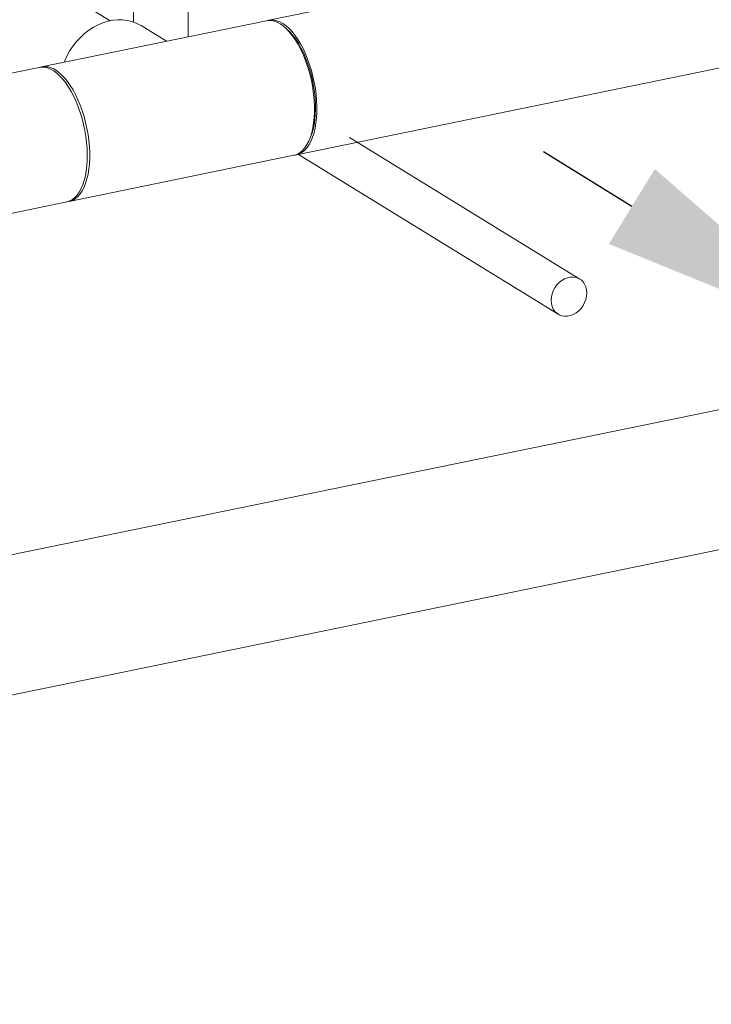
# Model space of a CAD drawing. Extents: x -125.3 to -107.2, y -65.1 to -57.
# Drawn here: x -121 to -120.6, y -60.9 to -60.3 of the extents above; entities that cross this region are included whole.
import ezdxf
from ezdxf import colors
from ezdxf.entities.mleader import LeaderData, LeaderLine
from ezdxf.math import Vec2, Vec3

# ---------------------------------------------------------------- set-up
doc = ezdxf.new("R2010")
doc.units = 0
doc.header["$MEASUREMENT"] = 0
doc.layers.get('0').update_dxf_attribs({"linetype": 'CONTINUOUS'})
doc.layers.add('TXT', color=6, linetype='CONTINUOUS')

msp = doc.modelspace()

# ---------------------------------------------------------------- linework, layer by layer
at = {"color": 7, "linetype": 'Continuous', "lineweight": 15}
for p, q in [((-120.39073, -60.17515), (-120.82179, -60.26357)), ((-120.91659, -60.26388), (-121.0057, -60.20904)), ((-120.8699, -60.23256), (-120.8699, -60.27344)), ((-120.90253, -60.23688), (-120.90253, -60.26463)), ((-120.80531, -60.34392), (-120.37425, -60.2555)), ((-120.82325, -60.26387), (-120.95752, -60.29141)), ((-120.88286, -60.2761), (-120.89803, -60.26677)), ((-120.81074, -60.2691), (-120.81208, -60.26791)), ((-120.95898, -60.29171), (-121.87712, -60.48004)), ((-120.79809, -60.33611), (-120.79732, -60.33449)), ((-120.63603, -60.41811), (-120.77348, -60.33353)), ((-120.94104, -60.37176), (-120.80677, -60.34422)), ((-120.80398, -60.34365), (-120.64892, -60.43907)), ((-121.86064, -60.56039), (-120.9425, -60.37206)), ((-120.1635, -60.41618), (-121.53745, -60.69792)), ((-121.52097, -60.77828), (-120.14607, -60.49625))]:
    msp.add_line(p, q, dxfattribs=at)
at = {"color": 7, "linetype": 'Continuous', "lineweight": 15, "flags": 128}
for points in [[(-120.89803, -60.26677), (-120.89856, -60.26645), (-120.90102, -60.26522), (-120.90362, -60.26428), (-120.90635, -60.26364), (-120.90917, -60.26331), (-120.91205, -60.26329), (-120.91498, -60.26358), (-120.91792, -60.26419), (-120.92085, -60.26509), (-120.92374, -60.2663), (-120.92656, -60.26778), (-120.92928, -60.26954), (-120.93188, -60.27155), (-120.93435, -60.27379), (-120.93664, -60.27625), (-120.93874, -60.2789), (-120.94064, -60.28172), (-120.94231, -60.28467), (-120.94374, -60.28774), (-120.94412, -60.28867)], [(-120.80677, -60.34422), (-120.80611, -60.34406), (-120.80449, -60.34343), (-120.80296, -60.34248), (-120.80152, -60.34122), (-120.80019, -60.33966), (-120.79898, -60.33781), (-120.7979, -60.3357), (-120.79695, -60.33332), (-120.79615, -60.33072), (-120.79551, -60.32789), (-120.79502, -60.32488), (-120.79469, -60.3217), (-120.79452, -60.31837), (-120.79452, -60.31493), (-120.79469, -60.3114), (-120.79502, -60.30782), (-120.79551, -60.3042), (-120.79615, -60.30058), (-120.79695, -60.29699), (-120.7979, -60.29346), (-120.79898, -60.29001), (-120.80019, -60.28668), (-120.80152, -60.28348), (-120.80296, -60.28045), (-120.80449, -60.27761), (-120.80611, -60.27498), (-120.8078, -60.27259), (-120.80955, -60.27045), (-120.81135, -60.26858), (-120.81317, -60.267), (-120.81501, -60.26571), (-120.81685, -60.26474), (-120.81867, -60.26408), (-120.82046, -60.26374), (-120.82221, -60.26372), (-120.82325, -60.26387)], [(-120.82251, -60.26375), (-120.82225, -60.26368), (-120.82055, -60.26341), (-120.8188, -60.26346), (-120.817, -60.26384), (-120.81517, -60.26453), (-120.81333, -60.26555), (-120.8115, -60.26687), (-120.80968, -60.26849), (-120.80789, -60.27039), (-120.80614, -60.27256), (-120.80446, -60.27498), (-120.80285, -60.27763), (-120.80132, -60.28049), (-120.7999, -60.28354), (-120.79858, -60.28676), (-120.79738, -60.29011), (-120.79632, -60.29357), (-120.79539, -60.29711), (-120.79461, -60.3007), (-120.79398, -60.30432), (-120.79351, -60.30794), (-120.7932, -60.31152), (-120.79305, -60.31504), (-120.79307, -60.31847), (-120.79326, -60.32178), (-120.79361, -60.32494), (-120.79411, -60.32793), (-120.79478, -60.33073), (-120.79559, -60.33331), (-120.79655, -60.33566), (-120.79765, -60.33774), (-120.79888, -60.33956), (-120.80022, -60.34108), (-120.80167, -60.3423), (-120.80322, -60.34322), (-120.80484, -60.34381), (-120.80604, -60.34404)], [(-120.81074, -60.2691), (-120.80911, -60.27067), (-120.80739, -60.27263), (-120.80571, -60.27485), (-120.80411, -60.27731), (-120.80258, -60.27999), (-120.80114, -60.28287), (-120.7998, -60.28592), (-120.79858, -60.28912), (-120.79748, -60.29243), (-120.79652, -60.29585), (-120.7957, -60.29932), (-120.79502, -60.30284), (-120.7945, -60.30636), (-120.79414, -60.30986), (-120.79393, -60.31331), (-120.79389, -60.31668), (-120.79401, -60.31994), (-120.7943, -60.32307), (-120.79474, -60.32604), (-120.79534, -60.32882), (-120.79609, -60.3314), (-120.79699, -60.33375), (-120.79732, -60.33449)], [(-120.95898, -60.29171), (-120.95751, -60.29154), (-120.95575, -60.29163), (-120.95395, -60.29205), (-120.95212, -60.29279), (-120.95028, -60.29385), (-120.94844, -60.29521), (-120.94663, -60.29686), (-120.94484, -60.2988), (-120.94311, -60.30101), (-120.94143, -60.30346), (-120.93983, -60.30614), (-120.93832, -60.30903), (-120.93691, -60.31211), (-120.93561, -60.31534), (-120.93443, -60.3187), (-120.93338, -60.32218), (-120.93247, -60.32573), (-120.93171, -60.32933), (-120.9311, -60.33295), (-120.93065, -60.33656), (-120.93036, -60.34013), (-120.93024, -60.34364), (-120.93028, -60.34706), (-120.93049, -60.35035), (-120.93086, -60.35349), (-120.93139, -60.35646), (-120.93207, -60.35923), (-120.93291, -60.36178), (-120.93389, -60.36409), (-120.935, -60.36614), (-120.93624, -60.36792), (-120.9376, -60.3694), (-120.93906, -60.37059), (-120.94062, -60.37146), (-120.94226, -60.37201), (-120.9425, -60.37206)], [(-120.94928, -60.29325), (-120.94744, -60.29454), (-120.94562, -60.29612), (-120.94382, -60.29799), (-120.94207, -60.30013), (-120.94038, -60.30252), (-120.93876, -60.30515), (-120.93723, -60.30799), (-120.93579, -60.31102), (-120.93446, -60.31422), (-120.93325, -60.31755), (-120.93217, -60.321), (-120.93122, -60.32453), (-120.93042, -60.32812), (-120.92978, -60.33174), (-120.92929, -60.33536), (-120.92896, -60.33895), (-120.92879, -60.34247), (-120.92879, -60.34591), (-120.92896, -60.34924), (-120.92929, -60.35242), (-120.92978, -60.35543), (-120.93042, -60.35826), (-120.93122, -60.36087), (-120.93217, -60.36324), (-120.93325, -60.36535), (-120.93446, -60.3672), (-120.93579, -60.36876), (-120.93723, -60.37002), (-120.93876, -60.37097), (-120.94038, -60.3716), (-120.94178, -60.37188)], [(-120.63182, -60.4264), (-120.63197, -60.42454), (-120.6324, -60.42279), (-120.63311, -60.42119), (-120.63407, -60.4198), (-120.63526, -60.41865), (-120.63665, -60.41777), (-120.6382, -60.41718), (-120.63986, -60.4169), (-120.6416, -60.41695), (-120.64336, -60.41731), (-120.64509, -60.41798), (-120.64676, -60.41894), (-120.6483, -60.42016), (-120.64969, -60.42161), (-120.65089, -60.42325), (-120.65185, -60.42504), (-120.65255, -60.42692), (-120.65299, -60.42885), (-120.65313, -60.43077), (-120.65299, -60.43264), (-120.65255, -60.43439), (-120.65185, -60.43598), (-120.65089, -60.43738), (-120.64969, -60.43853), (-120.6483, -60.43941), (-120.64676, -60.44), (-120.64509, -60.44027), (-120.64336, -60.44023), (-120.6416, -60.43987), (-120.63986, -60.4392), (-120.6382, -60.43824), (-120.63665, -60.43702), (-120.63526, -60.43557), (-120.63407, -60.43393), (-120.63311, -60.43214), (-120.6324, -60.43026), (-120.63197, -60.42833), (-120.63182, -60.4264)]]:
    msp.add_lwpolyline(points, dxfattribs=at)
at = {"color": 7, "linetype": 'Continuous', "lineweight": 15}
msp.add_arc((-120.95557, -60.30218), 0.01092, 54.83879, 104.19553, dxfattribs=at)
at = {"layer": 'TXT', "color": 7, "linetype": 'ByBlock', "lineweight": -2}
msp.add_lwpolyline([(-120.60488, -60.37476), (-120.65774, -60.34223)], dxfattribs=at)
at = {"layer": 'TXT', "color": 7, "linetype": 'Continuous'}
msp.add_solid([(-120.59112, -60.35241), (-120.47074, -60.45731), (-120.61864, -60.39712)], dxfattribs=at)

# ---------------------------------------------------------------- leaders
ml = msp.add_multileader_mtext('Standard', dxfattribs=at)
ml.set_content('', color=7)
ml.set_leader_properties()
ml.build(insert=Vec2(0, 0))
ml.multileader.update_dxf_attribs({"text_right_attachment_type": 6, "dogleg_length": 0.36, "arrow_head_size": 0.09})
ctx = ml.context
ctx.base_point, ctx.char_height, ctx.arrow_head_size, ctx.landing_gap_size, ctx.plane_origin = Vec3(-120.7107, -61.51502), 0.18, 0.09, 0.09, Vec3(-121.08074, -61.06989)
ctx.right_attachment = 6
notes = []
notes.append((ctx, [(1, (1, 1, 0), (-120.8707, -61.51502), (1, 0), 0.16, [(0, [(-121.54479, -60.83086)], 0, [])])]))
ctx.mtext.insert, ctx.mtext.flow_direction = Vec3(-120.6207, -61.42502), 5
for ctx, leaders in notes:
    for number, flags, end, landing, length, lines in leaders:
        leader = LeaderData()
        leader.index, (leader.has_last_leader_line, leader.has_dogleg_vector, leader.attachment_direction) = number, flags
        leader.last_leader_point, leader.dogleg_vector, leader.dogleg_length = Vec3(end), Vec3(landing), length
        for number, points, colour, breaks in lines:
            line = LeaderLine()
            line.index, line.vertices, line.color, line.breaks = number, Vec3.list(points), colors.encode_raw_color(colour), breaks
            leader.lines.append(line)
        ctx.leaders.append(leader)

doc.saveas('drawing.dxf')
